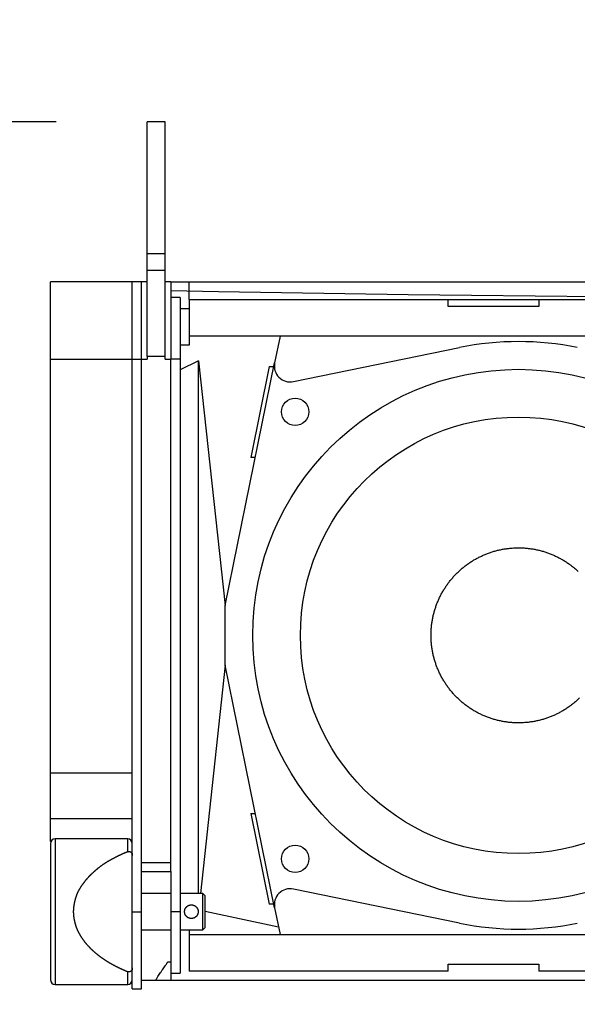
# Model space of a CAD drawing. Extents: x 10828 to 12649, y 95 to 2774.
# Drawn here: x 11097 to 11220, y 1211 to 1428 of the extents above; entities that cross this region are included whole.
import ezdxf

# ---------------------------------------------------------------- set-up
doc = ezdxf.new("R2010")
doc.units = 0
doc.header["$LTSCALE"] = 10
doc.header["$PDMODE"] = 1
doc.header["$PDSIZE"] = -2
doc.layers.get('0').update_dxf_attribs({"linetype": 'CONTINUOUS'})
doc.layers.get('DEFPOINTS').update_dxf_attribs({"linetype": 'CONTINUOUS'})
doc.layers.add('TIRAY', color=7, linetype='CONTINUOUS')
doc.styles.add('_______', font='txt', dxfattribs={"bigfont": 'ＭＳ ゴシック'})
doc.dimstyles.new('HIBINO', dxfattribs={"dimtxt": 32.494141, "dimasz": 25.006226, "dimexe": 20, "dimexo": 20, "dimgap": 5, "dimtad": 1, "dimblk": 'VW_EMPTYARROW', "dimblk1": 'VW_EMPTYARROW', "dimblk2": 'VW_EMPTYARROW', "dimcen": 0, "dimazin": 3, "dimtfac": 1, "dimtix": 1, "dimtmove": 0, "dimatfit": 3})

# ---------------------------------------------------------------- blocks, each defined once
blk = doc.blocks.new('VW_EMPTYARROW')
at = {"color": 0, "linetype": 'BYBLOCK'}
blk.add_line((0, 0), (-1, 0), dxfattribs=at)
at = {"color": 0, "linetype": 'CONTINUOUS', "flags": 128}
blk.add_lwpolyline([(-1, 0.2679), (0, 0), (-1, -0.2679)], dxfattribs=at)
blk = doc.blocks.new('*D7')
at = {"layer": 'DEFPOINTS', "color": 0}
for p in [(10994, 1370.29), (11106.95, 1370.29), (11105, 1215.75)]:
    blk.add_point(p, dxfattribs=at)
at = {"layer": 'TIRAY', "color": 0, "linetype": 'CONTINUOUS'}
for p, q in [((10994, 1395.3), (10994, 1420.3)), ((11086.95, 1370.29), (10974, 1370.29)), ((10994, 1215.75), (10994, 1370.29)), ((11085, 1215.75), (10974, 1215.75)), ((10994, 1190.74), (10994, 1165.73))]:
    blk.add_line(p, q, dxfattribs=at)
at = {"layer": 'TIRAY', "color": 0, "xscale": 25.0062255859375, "yscale": 25.0062255859375, "zscale": 25.0062255859375}
for p, rotation in [((10994, 1370.29), 270), ((10994, 1215.75), 90)]:
    blk.add_blockref('VW_EMPTYARROW', p, dxfattribs=dict(at, rotation=rotation))
at = {"layer": 'TIRAY', "color": 0, "style": '_______'}
blk.add_text('154.5436', height=32.494, rotation=90, dxfattribs=at).set_placement((10989, 1207.64))
blk = doc.blocks.new('*D8')
at = {"layer": 'DEFPOINTS', "color": 0}
for p in [(10969.33, 1405.44), (11125.25, 1405.44), (11104, 1370.29)]:
    blk.add_point(p, dxfattribs=at)
at = {"layer": 'TIRAY', "color": 0, "linetype": 'CONTINUOUS'}
for p, q in [((10969.33, 1405.44), (10969.33, 1566.74)), ((10969.33, 1430.45), (10969.33, 1455.45)), ((11105.25, 1405.44), (10949.33, 1405.44)), ((10969.33, 1370.29), (10969.33, 1405.44)), ((11084, 1370.29), (10949.33, 1370.29)), ((10969.33, 1345.28), (10969.33, 1320.28))]:
    blk.add_line(p, q, dxfattribs=at)
at = {"layer": 'TIRAY', "color": 0, "xscale": 25.0062255859375, "yscale": 25.0062255859375, "zscale": 25.0062255859375}
for p, rotation in [((10969.33, 1405.44), 270), ((10969.33, 1370.29), 90)]:
    blk.add_blockref('VW_EMPTYARROW', p, dxfattribs=dict(at, rotation=rotation))
at = {"layer": 'TIRAY', "color": 0, "style": '_______'}
blk.add_text('35.15', height=32.494, rotation=90, dxfattribs=at).set_placement((10964.33, 1458.63))
blk = doc.blocks.new('*D9')
at = {"layer": 'DEFPOINTS', "color": 0}
for p in [(11508, 1217.25), (11104, 1216.75), (11104, 1111)]:
    blk.add_point(p, dxfattribs=at)
at = {"layer": 'TIRAY', "color": 0, "linetype": 'CONTINUOUS'}
for p, q in [((11104, 1196.75), (11104, 1091)), ((11508, 1197.25), (11508, 1091)), ((11482.99, 1111), (11129.01, 1111))]:
    blk.add_line(p, q, dxfattribs=at)
at = {"layer": 'TIRAY', "color": 0, "xscale": 25.0062255859375, "yscale": 25.0062255859375, "zscale": 25.0062255859375, "rotation": 180}
blk.add_blockref('VW_EMPTYARROW', (11104, 1111), dxfattribs=at)
at = {"layer": 'TIRAY', "color": 0, "xscale": 25.0062255859375, "yscale": 25.0062255859375, "zscale": 25.0062255859375}
blk.add_blockref('VW_EMPTYARROW', (11508, 1111), dxfattribs=at)
at = {"layer": 'TIRAY', "color": 0, "style": '_______'}
blk.add_text('404', height=32.494, dxfattribs=at).set_placement((11274.4, 1116))

msp = doc.modelspace()

# ---------------------------------------------------------------- linework, layer by layer
at = {"layer": 'TIRAY', "color": 7, "linetype": 'CONTINUOUS'}
for p, q in [((11129.25, 1405.439), (11125.25, 1405.439)), ((11125.25, 1376.466), (11125.25, 1405.439)), ((11129.25, 1376.466), (11129.25, 1405.439)), ((11125.25, 1376.466), (11129.25, 1376.466)), ((11125.25, 1372.736), (11125.25, 1376.466)), ((11129.25, 1372.736), (11129.25, 1376.466)), ((11125.25, 1354.586), (11125.25, 1372.736)), ((11129.25, 1372.736), (11125.25, 1372.736)), ((11129.25, 1354.586), (11129.25, 1372.736)), ((11122, 1370.289), (11104, 1370.289)), ((11104, 1353.289), (11104, 1370.289)), ((11124, 1370.289), (11122, 1370.289)), ((11122, 1353.289), (11122, 1370.289)), ((11122, 1353.289), (11122, 1370.289)), ((11125.25, 1370.289), (11124, 1370.289)), ((11124, 1353.289), (11124, 1370.289)), ((11130.5, 1370.289), (11129.25, 1370.289)), ((11130.5, 1370.289), (11130.5, 1353.289)), ((11130.5, 1370.289), (11320.067, 1370.289)), ((11130.5, 1370.289), (11130.5, 1353.289)), ((11134.5, 1366.373), (11134.5, 1370.289)), ((11122, 1368.405), (11122, 1368.405)), ((11132.5, 1366.789), (11130.5, 1366.789)), ((11132.5, 1366.789), (11132.5, 1353.289)), ((11134.5, 1366.373), (11191.5, 1366.373)), ((11134.5, 1366.373), (11477.5, 1366.373)), ((11134.5, 1366.373), (11191.5, 1366.373)), ((11134.5, 1366.373), (11134.5, 1358.321)), ((11191.5, 1364.863), (11191.5, 1366.373)), ((11211.5, 1366.373), (11211.5, 1364.863)), ((11211.5, 1366.373), (11259.829, 1366.373)), ((11132.5, 1364.379), (11134.5, 1364.379)), ((11211.5, 1364.863), (11191.5, 1364.863)), ((11134.5, 1358.321), (11134.5, 1356.327)), ((11259.829, 1358.321), (11134.5, 1358.321)), ((11154.529, 1358.321), (11153.327, 1352.447)), ((11134.5, 1356.327), (11132.5, 1356.327)), ((11157.458, 1348.316), (11194.047, 1355.805)), ((11125.25, 1353.804), (11125.25, 1354.586)), ((11129.25, 1353.804), (11125.25, 1353.804)), ((11125.25, 1353.804), (11125.25, 1353.289)), ((11129.25, 1353.804), (11129.25, 1354.586)), ((11129.25, 1353.289), (11129.25, 1353.804)), ((11104, 1353.289), (11122, 1353.289)), ((11104, 1262.27), (11104, 1353.289)), ((11122, 1262.27), (11122, 1353.289)), ((11122, 1353.289), (11124, 1353.289)), ((11122, 1231.745), (11122, 1353.289)), ((11124, 1242.574), (11124, 1353.289)), ((11124, 1353.289), (11125.25, 1353.289)), ((11124, 1231.745), (11124, 1353.289)), ((11129.25, 1353.289), (11130.5, 1353.289)), ((11130.5, 1242.574), (11130.5, 1353.289)), ((11132.5, 1353.289), (11130.5, 1353.289)), ((11130.5, 1242.574), (11130.5, 1353.289)), ((11132.5, 1353.289), (11132.5, 1231.745)), ((11136.586, 1352.855), (11132.5, 1350.9)), ((11136.586, 1352.855), (11142.4, 1299.06)), ((11136.586, 1235.745), (11136.586, 1352.855)), ((11142.4, 1299.06), (11153.327, 1352.447)), ((11152.146, 1351.661), (11148.052, 1331.661)), ((11152.146, 1351.661), (11153.166, 1351.661)), ((11149.073, 1331.661), (11148.052, 1331.661)), ((11142.4, 1285.974), (11142.4, 1299.06)), ((11142.4, 1285.974), (11136.971, 1235.745)), ((11153.327, 1232.587), (11142.4, 1285.974)), ((11104, 1262.27), (11122, 1262.27)), ((11104, 1252.27), (11104, 1262.27)), ((11122, 1252.27), (11122, 1262.27)), ((11104, 1252.27), (11122, 1252.27)), ((11104, 1247.213), (11104, 1252.27)), ((11122, 1247.213), (11122, 1252.27)), ((11148.052, 1253.373), (11152.146, 1233.373)), ((11148.052, 1253.373), (11149.073, 1253.373)), ((11121, 1247.745), (11105, 1247.745)), ((11105, 1247.745), (11105, 1215.745)), ((11121, 1244.921), (11121, 1247.745)), ((11104, 1246.745), (11104, 1216.745)), ((11104, 1246.245), (11104, 1231.745)), ((11124, 1242.574), (11130.5, 1242.574)), ((11130.5, 1240.574), (11130.5, 1242.574)), ((11130.5, 1240.574), (11130.5, 1242.574)), ((11124, 1240.574), (11130.5, 1240.574)), ((11130.5, 1240.574), (11130.5, 1231.745)), ((11130.5, 1240.574), (11130.5, 1231.745)), ((11194.047, 1229.229), (11157.458, 1236.718)), ((11104, 1236.27), (11104, 1236.27)), ((11130.5, 1235.745), (11124, 1235.745)), ((11137.5, 1235.745), (11132.5, 1235.745)), ((11138, 1235.245), (11137.5, 1235.745)), ((11137.5, 1227.745), (11137.5, 1235.745)), ((11138, 1228.245), (11138, 1235.245)), ((11153.166, 1233.373), (11152.146, 1233.373)), ((11153.327, 1232.587), (11154.529, 1226.713)), ((11104, 1231.745), (11104, 1217.245)), ((11104, 1229.941), (11104, 1229.941)), ((11122, 1231.745), (11124, 1231.745)), ((11122, 1214.745), (11122, 1231.745)), ((11124, 1214.745), (11124, 1231.745)), ((11130.5, 1231.745), (11130.5, 1218.245)), ((11132.5, 1231.745), (11130.5, 1231.745)), ((11130.5, 1231.745), (11130.5, 1218.245)), ((11132.5, 1231.745), (11132.5, 1218.245)), ((11138, 1231.877), (11154.179, 1228.422)), ((11124, 1227.745), (11130.5, 1227.745)), ((11132.5, 1227.745), (11137.5, 1227.745)), ((11134.5, 1227.745), (11134.5, 1226.713)), ((11137.5, 1227.745), (11138, 1228.245)), ((11134.5, 1226.713), (11134.5, 1218.661)), ((11134.5, 1226.713), (11259.829, 1226.713)), ((11154.529, 1226.713), (11260.492, 1226.713)), ((11104, 1219.941), (11104, 1219.941)), ((11122, 1216.745), (11122, 1219.386)), ((11130.5, 1220.655), (11129.782, 1220.655)), ((11191.5, 1220.171), (11211.5, 1220.171)), ((11191.5, 1218.661), (11191.5, 1220.171)), ((11211.5, 1220.171), (11211.5, 1218.661)), ((11121, 1215.745), (11121, 1218.57)), ((11130.5, 1218.245), (11130.5, 1216.629)), ((11130.5, 1218.245), (11132.5, 1218.245)), ((11191.5, 1218.661), (11134.5, 1218.661)), ((11259.829, 1218.661), (11211.5, 1218.661)), ((11105, 1215.745), (11121, 1215.745)), ((11122, 1216.629), (11122, 1216.629)), ((11122, 1214.745), (11124, 1214.745)), ((11127.07, 1216.629), (11124, 1216.629)), ((11488, 1216.629), (11124, 1216.629))]:
    msp.add_line(p, q, dxfattribs=at)
at = {"layer": 'TIRAY', "color": 7, "linetype": 'CONTINUOUS', "flags": 128}
for points in [[(11130.5, 1368.34), (11140.94, 1368.15), (11154.838, 1367.915), (11168.762, 1367.701), (11182.71, 1367.507), (11196.679, 1367.335), (11210.666, 1367.183), (11224.67, 1367.052), (11238.688, 1366.941)], [(11121, 1244.921), (11120.946, 1244.9), (11120.891, 1244.878), (11120.837, 1244.856), (11120.782, 1244.834), (11120.727, 1244.812), (11120.673, 1244.79), (11120.618, 1244.767), (11120.563, 1244.744), (11120.508, 1244.722), (11120.453, 1244.699), (11120.398, 1244.676), (11120.343, 1244.652), (11120.288, 1244.629), (11120.233, 1244.605), (11120.178, 1244.582), (11120.123, 1244.558), (11120.067, 1244.534), (11120.012, 1244.509), (11119.957, 1244.485), (11119.901, 1244.461), (11119.845, 1244.436), (11119.79, 1244.411), (11119.734, 1244.386), (11119.679, 1244.361), (11119.623, 1244.336), (11119.567, 1244.31), (11119.511, 1244.284), (11119.455, 1244.259), (11119.399, 1244.233), (11119.343, 1244.207), (11119.287, 1244.18), (11119.231, 1244.154), (11119.175, 1244.127), (11119.118, 1244.101), (11119.062, 1244.074), (11119.006, 1244.047), (11118.949, 1244.02), (11118.893, 1243.992), (11118.836, 1243.965), (11118.78, 1243.937), (11118.723, 1243.909), (11118.666, 1243.881), (11118.61, 1243.853), (11118.553, 1243.825), (11118.496, 1243.797), (11118.439, 1243.768), (11118.382, 1243.739), (11118.325, 1243.71), (11118.268, 1243.681), (11118.211, 1243.652), (11118.153, 1243.623), (11118.096, 1243.593), (11118.039, 1243.563), (11117.981, 1243.533), (11117.924, 1243.503), (11117.867, 1243.473), (11117.809, 1243.443), (11117.751, 1243.412), (11117.694, 1243.382), (11117.636, 1243.351), (11117.578, 1243.32), (11117.52, 1243.289), (11117.463, 1243.258), (11117.405, 1243.226), (11117.347, 1243.195), (11117.289, 1243.163), (11117.232, 1243.132), (11117.175, 1243.1), (11117.118, 1243.068), (11117.062, 1243.036), (11117.005, 1243.005), (11116.949, 1242.973), (11116.894, 1242.941), (11116.838, 1242.909), (11116.783, 1242.877), (11116.728, 1242.845), (11116.674, 1242.812), (11116.619, 1242.78), (11116.565, 1242.748), (11116.511, 1242.716), (11116.458, 1242.684), (11116.405, 1242.651), (11116.351, 1242.619), (11116.299, 1242.586), (11116.246, 1242.554), (11116.194, 1242.521), (11116.142, 1242.489), (11116.09, 1242.456), (11116.039, 1242.423), (11115.988, 1242.39), (11115.937, 1242.358), (11115.886, 1242.325), (11115.836, 1242.292), (11115.786, 1242.259), (11115.736, 1242.226), (11115.686, 1242.193), (11115.637, 1242.16), (11115.588, 1242.126), (11115.539, 1242.093), (11115.491, 1242.06), (11115.443, 1242.027), (11115.395, 1241.993), (11115.347, 1241.96), (11115.3, 1241.926), (11115.252, 1241.893), (11115.205, 1241.859), (11115.159, 1241.826), (11115.112, 1241.792), (11115.066, 1241.758), (11115.021, 1241.725), (11114.975, 1241.691), (11114.93, 1241.657), (11114.885, 1241.623), (11114.84, 1241.589), (11114.795, 1241.555), (11114.751, 1241.521), (11114.707, 1241.487), (11114.664, 1241.453), (11114.62, 1241.419), (11114.577, 1241.384), (11114.534, 1241.35), (11114.491, 1241.316), (11114.449, 1241.281), (11114.407, 1241.247), (11114.365, 1241.212), (11114.324, 1241.178), (11114.282, 1241.143), (11114.241, 1241.108), (11114.201, 1241.074), (11114.16, 1241.039), (11114.12, 1241.005), (11114.08, 1240.971), (11114.041, 1240.937), (11114.001, 1240.903), (11113.962, 1240.87), (11113.924, 1240.836), (11113.885, 1240.803), (11113.847, 1240.77), (11113.809, 1240.737), (11113.772, 1240.704), (11113.734, 1240.671), (11113.697, 1240.639), (11113.661, 1240.607), (11113.624, 1240.574), (11113.588, 1240.542), (11113.553, 1240.511), (11113.517, 1240.479), (11113.482, 1240.448), (11113.447, 1240.416), (11113.412, 1240.385), (11113.378, 1240.354), (11113.344, 1240.323), (11113.31, 1240.292), (11113.277, 1240.262), (11113.244, 1240.232), (11113.211, 1240.201), (11113.178, 1240.171), (11113.146, 1240.142), (11113.114, 1240.112), (11113.082, 1240.082), (11113.051, 1240.053), (11113.02, 1240.024), (11112.989, 1239.995), (11112.959, 1239.966), (11112.928, 1239.937), (11112.898, 1239.909), (11112.869, 1239.88), (11112.839, 1239.852), (11112.81, 1239.824), (11112.782, 1239.796), (11112.753, 1239.768), (11112.725, 1239.741), (11112.697, 1239.713), (11112.67, 1239.686), (11112.642, 1239.659), (11112.615, 1239.632), (11112.588, 1239.605), (11112.562, 1239.579), (11112.536, 1239.552), (11112.51, 1239.526), (11112.485, 1239.5), (11112.459, 1239.474), (11112.434, 1239.448), (11112.41, 1239.422), (11112.385, 1239.397), (11112.361, 1239.372), (11112.337, 1239.347), (11112.314, 1239.322), (11112.291, 1239.297), (11112.268, 1239.272), (11112.245, 1239.248), (11112.223, 1239.223), (11112.201, 1239.199), (11112.178, 1239.175), (11112.156, 1239.15), (11112.134, 1239.125), (11112.111, 1239.1), (11112.089, 1239.074), (11112.066, 1239.049), (11112.043, 1239.023), (11112.021, 1238.997), (11111.998, 1238.971), (11111.975, 1238.945), (11111.952, 1238.918), (11111.93, 1238.891), (11111.907, 1238.864), (11111.884, 1238.837), (11111.861, 1238.81), (11111.838, 1238.782), (11111.814, 1238.754), (11111.791, 1238.726), (11111.768, 1238.698), (11111.745, 1238.67), (11111.721, 1238.641), (11111.698, 1238.612), (11111.674, 1238.583), (11111.651, 1238.554), (11111.627, 1238.525), (11111.603, 1238.495), (11111.58, 1238.465), (11111.556, 1238.435), (11111.532, 1238.405), (11111.508, 1238.375), (11111.484, 1238.344), (11111.46, 1238.313), (11111.436, 1238.282), (11111.412, 1238.251), (11111.388, 1238.22), (11111.364, 1238.188), (11111.339, 1238.156), (11111.315, 1238.124), (11111.291, 1238.092), (11111.266, 1238.059), (11111.242, 1238.027), (11111.217, 1237.994), (11111.193, 1237.961), (11111.168, 1237.927), (11111.143, 1237.894), (11111.118, 1237.86), (11111.094, 1237.826), (11111.069, 1237.792), (11111.044, 1237.758), (11111.019, 1237.724), (11110.994, 1237.689), (11110.969, 1237.654), (11110.944, 1237.619), (11110.918, 1237.584), (11110.893, 1237.548), (11110.868, 1237.512), (11110.842, 1237.477), (11110.817, 1237.44), (11110.791, 1237.404), (11110.766, 1237.368), (11110.74, 1237.331), (11110.715, 1237.294), (11110.689, 1237.257), (11110.663, 1237.22), (11110.638, 1237.182), (11110.612, 1237.144), (11110.587, 1237.107), (11110.563, 1237.069), (11110.538, 1237.031), (11110.513, 1236.992), (11110.489, 1236.954), (11110.465, 1236.915), (11110.441, 1236.877), (11110.417, 1236.838), (11110.394, 1236.799), (11110.371, 1236.76), (11110.347, 1236.72), (11110.324, 1236.681), (11110.302, 1236.641), (11110.279, 1236.601), (11110.257, 1236.561), (11110.235, 1236.521), (11110.213, 1236.481), (11110.191, 1236.44), (11110.169, 1236.4), (11110.148, 1236.359), (11110.127, 1236.318), (11110.106, 1236.277), (11110.085, 1236.235), (11110.064, 1236.194), (11110.044, 1236.152), (11110.024, 1236.111), (11110.004, 1236.069), (11109.984, 1236.027), (11109.964, 1235.984), (11109.945, 1235.942), (11109.926, 1235.9), (11109.907, 1235.857), (11109.888, 1235.814), (11109.869, 1235.771), (11109.851, 1235.728), (11109.832, 1235.684), (11109.814, 1235.641), (11109.797, 1235.597), (11109.779, 1235.554), (11109.761, 1235.51), (11109.744, 1235.465), (11109.727, 1235.421), (11109.71, 1235.377), (11109.693, 1235.332), (11109.677, 1235.287), (11109.661, 1235.242), (11109.644, 1235.197), (11109.628, 1235.152), (11109.613, 1235.107), (11109.597, 1235.061), (11109.582, 1235.015), (11109.567, 1234.97), (11109.552, 1234.924), (11109.537, 1234.877), (11109.522, 1234.831), (11109.508, 1234.784), (11109.494, 1234.738), (11109.48, 1234.691), (11109.466, 1234.644), (11109.452, 1234.597), (11109.439, 1234.55), (11109.426, 1234.502), (11109.413, 1234.455), (11109.4, 1234.408), (11109.387, 1234.361), (11109.375, 1234.314), (11109.363, 1234.267), (11109.351, 1234.221), (11109.339, 1234.174), (11109.328, 1234.128), (11109.316, 1234.081), (11109.305, 1234.035), (11109.294, 1233.989), (11109.283, 1233.943), (11109.273, 1233.897), (11109.263, 1233.851), (11109.252, 1233.806), (11109.243, 1233.76), (11109.233, 1233.715), (11109.223, 1233.669), (11109.214, 1233.624), (11109.205, 1233.579), (11109.196, 1233.534), (11109.187, 1233.489), (11109.179, 1233.445), (11109.171, 1233.4), (11109.163, 1233.355), (11109.155, 1233.311), (11109.147, 1233.267), (11109.14, 1233.222), (11109.133, 1233.178), (11109.126, 1233.134), (11109.119, 1233.09), (11109.112, 1233.047), (11109.106, 1233.003), (11109.1, 1232.96), (11109.094, 1232.916), (11109.088, 1232.873), (11109.082, 1232.83), (11109.077, 1232.786), (11109.072, 1232.743), (11109.067, 1232.701), (11109.062, 1232.658), (11109.057, 1232.615), (11109.053, 1232.573), (11109.049, 1232.53), (11109.045, 1232.488), (11109.041, 1232.446), (11109.038, 1232.404), (11109.034, 1232.362), (11109.031, 1232.32), (11109.028, 1232.278), (11109.026, 1232.236), (11109.023, 1232.195), (11109.021, 1232.153), (11109.019, 1232.112), (11109.017, 1232.071), (11109.015, 1232.03), (11109.014, 1231.989), (11109.013, 1231.948), (11109.012, 1231.907), (11109.011, 1231.867), (11109.01, 1231.826), (11109.01, 1231.786), (11109.01, 1231.745), (11109.01, 1231.745), (11109.01, 1231.705), (11109.01, 1231.665), (11109.011, 1231.624), (11109.012, 1231.583), (11109.013, 1231.543), (11109.014, 1231.502), (11109.016, 1231.461), (11109.017, 1231.42), (11109.019, 1231.378), (11109.021, 1231.337), (11109.023, 1231.296), (11109.026, 1231.254), (11109.029, 1231.212), (11109.032, 1231.171), (11109.035, 1231.129), (11109.038, 1231.087), (11109.042, 1231.045), (11109.045, 1231.002), (11109.049, 1230.96), (11109.053, 1230.918), (11109.058, 1230.875), (11109.062, 1230.832), (11109.067, 1230.79), (11109.072, 1230.747), (11109.077, 1230.704), (11109.083, 1230.661), (11109.089, 1230.617), (11109.094, 1230.574), (11109.1, 1230.531), (11109.107, 1230.487), (11109.113, 1230.443), (11109.12, 1230.399), (11109.127, 1230.356), (11109.134, 1230.311), (11109.141, 1230.267), (11109.149, 1230.223), (11109.156, 1230.179), (11109.164, 1230.134), (11109.172, 1230.09), (11109.181, 1230.045), (11109.189, 1230), (11109.198, 1229.955), (11109.207, 1229.91), (11109.216, 1229.865), (11109.226, 1229.82), (11109.235, 1229.774), (11109.245, 1229.729), (11109.255, 1229.683), (11109.265, 1229.637), (11109.276, 1229.592), (11109.286, 1229.546), (11109.297, 1229.5), (11109.308, 1229.453), (11109.319, 1229.407), (11109.331, 1229.361), (11109.343, 1229.314), (11109.355, 1229.268), (11109.367, 1229.221), (11109.379, 1229.174), (11109.391, 1229.127), (11109.404, 1229.08), (11109.417, 1229.033), (11109.43, 1228.986), (11109.444, 1228.938), (11109.457, 1228.891), (11109.471, 1228.843), (11109.486, 1228.795), (11109.5, 1228.748), (11109.515, 1228.7), (11109.531, 1228.652), (11109.546, 1228.604), (11109.562, 1228.557), (11109.579, 1228.509), (11109.595, 1228.461), (11109.612, 1228.413), (11109.63, 1228.364), (11109.648, 1228.316), (11109.666, 1228.268), (11109.684, 1228.22), (11109.703, 1228.171), (11109.722, 1228.123), (11109.742, 1228.074), (11109.761, 1228.026), (11109.782, 1227.977), (11109.802, 1227.929), (11109.823, 1227.88), (11109.844, 1227.831), (11109.866, 1227.783), (11109.888, 1227.734), (11109.91, 1227.685), (11109.932, 1227.636), (11109.955, 1227.587), (11109.979, 1227.538), (11110.002, 1227.489), (11110.026, 1227.439), (11110.05, 1227.39), (11110.075, 1227.341), (11110.1, 1227.291), (11110.125, 1227.242), (11110.151, 1227.193), (11110.177, 1227.143), (11110.204, 1227.093), (11110.23, 1227.044), (11110.257, 1226.994), (11110.285, 1226.944), (11110.312, 1226.894), (11110.341, 1226.845), (11110.369, 1226.795), (11110.398, 1226.745), (11110.427, 1226.695), (11110.456, 1226.645), (11110.486, 1226.594), (11110.516, 1226.544), (11110.547, 1226.494), (11110.578, 1226.444), (11110.609, 1226.393), (11110.64, 1226.343), (11110.672, 1226.292), (11110.705, 1226.242), (11110.737, 1226.191), (11110.77, 1226.14), (11110.803, 1226.09), (11110.837, 1226.039), (11110.871, 1225.988), (11110.905, 1225.937), (11110.94, 1225.886), (11110.975, 1225.835), (11111.01, 1225.784), (11111.046, 1225.733), (11111.082, 1225.682), (11111.118, 1225.631), (11111.154, 1225.581), (11111.191, 1225.53), (11111.228, 1225.479), (11111.265, 1225.429), (11111.303, 1225.379), (11111.341, 1225.328), (11111.379, 1225.278), (11111.417, 1225.228), (11111.456, 1225.178), (11111.495, 1225.128), (11111.534, 1225.078), (11111.574, 1225.029), (11111.614, 1224.979), (11111.654, 1224.93), (11111.694, 1224.88), (11111.735, 1224.831), (11111.776, 1224.782), (11111.817, 1224.733), (11111.858, 1224.684), (11111.9, 1224.635), (11111.942, 1224.586), (11111.984, 1224.537), (11112.027, 1224.489), (11112.07, 1224.44), (11112.113, 1224.392), (11112.157, 1224.343), (11112.2, 1224.295), (11112.244, 1224.247), (11112.288, 1224.199), (11112.333, 1224.151), (11112.378, 1224.103), (11112.423, 1224.055), (11112.468, 1224.008), (11112.514, 1223.96), (11112.56, 1223.913), (11112.606, 1223.865), (11112.653, 1223.818), (11112.699, 1223.771), (11112.746, 1223.724), (11112.794, 1223.677), (11112.841, 1223.63), (11112.889, 1223.583), (11112.937, 1223.537), (11112.986, 1223.49), (11113.035, 1223.444), (11113.084, 1223.397), (11113.133, 1223.351), (11113.182, 1223.305), (11113.232, 1223.259), (11113.282, 1223.213), (11113.333, 1223.167), (11113.383, 1223.121), (11113.434, 1223.075), (11113.486, 1223.029), (11113.537, 1222.984), (11113.589, 1222.939), (11113.641, 1222.893), (11113.693, 1222.848), (11113.746, 1222.803), (11113.799, 1222.758), (11113.852, 1222.713), (11113.905, 1222.668), (11113.959, 1222.624), (11114.012, 1222.579), (11114.066, 1222.535), (11114.119, 1222.491), (11114.173, 1222.447), (11114.227, 1222.404), (11114.281, 1222.36), (11114.335, 1222.317), (11114.389, 1222.274), (11114.443, 1222.232), (11114.497, 1222.189), (11114.551, 1222.147), (11114.605, 1222.105), (11114.66, 1222.063), (11114.714, 1222.021), (11114.768, 1221.98), (11114.823, 1221.939), (11114.878, 1221.898), (11114.932, 1221.857), (11114.987, 1221.816), (11115.042, 1221.776), (11115.097, 1221.735), (11115.152, 1221.695), (11115.207, 1221.656), (11115.262, 1221.616), (11115.317, 1221.577), (11115.372, 1221.538), (11115.428, 1221.499), (11115.483, 1221.46), (11115.539, 1221.421), (11115.594, 1221.383), (11115.65, 1221.345), (11115.705, 1221.307), (11115.761, 1221.269), (11115.817, 1221.232), (11115.873, 1221.194), (11115.929, 1221.157), (11115.985, 1221.121), (11116.041, 1221.084), (11116.097, 1221.047), (11116.153, 1221.011), (11116.21, 1220.975), (11116.266, 1220.939), (11116.323, 1220.904), (11116.379, 1220.868), (11116.436, 1220.833), (11116.492, 1220.798), (11116.549, 1220.763), (11116.606, 1220.729), (11116.663, 1220.694), (11116.72, 1220.66), (11116.777, 1220.626), (11116.834, 1220.592), (11116.891, 1220.559), (11116.948, 1220.526), (11117.006, 1220.492), (11117.063, 1220.459), (11117.12, 1220.427), (11117.178, 1220.394), (11117.236, 1220.362), (11117.293, 1220.33), (11117.351, 1220.298), (11117.409, 1220.266), (11117.467, 1220.235), (11117.524, 1220.204), (11117.582, 1220.172), (11117.64, 1220.141), (11117.697, 1220.11), (11117.755, 1220.08), (11117.812, 1220.049), (11117.87, 1220.019), (11117.927, 1219.989), (11117.984, 1219.959), (11118.042, 1219.929), (11118.099, 1219.899), (11118.156, 1219.869), (11118.213, 1219.84), (11118.27, 1219.811), (11118.327, 1219.781), (11118.384, 1219.753), (11118.441, 1219.724), (11118.498, 1219.695), (11118.555, 1219.667), (11118.611, 1219.638), (11118.668, 1219.61), (11118.725, 1219.582), (11118.781, 1219.554), (11118.838, 1219.527), (11118.894, 1219.499), (11118.951, 1219.472), (11119.007, 1219.444), (11119.063, 1219.417), (11119.12, 1219.39), (11119.176, 1219.364), (11119.232, 1219.337), (11119.288, 1219.311), (11119.344, 1219.284), (11119.4, 1219.258), (11119.456, 1219.232), (11119.512, 1219.206), (11119.568, 1219.181), (11119.623, 1219.155), (11119.679, 1219.13), (11119.735, 1219.105), (11119.79, 1219.08), (11119.846, 1219.055), (11119.901, 1219.03), (11119.957, 1219.006), (11120.012, 1218.981), (11120.068, 1218.957), (11120.123, 1218.933), (11120.178, 1218.909), (11120.233, 1218.885), (11120.288, 1218.862), (11120.343, 1218.838), (11120.398, 1218.815), (11120.453, 1218.792), (11120.508, 1218.769), (11120.563, 1218.746), (11120.618, 1218.724), (11120.673, 1218.701), (11120.727, 1218.679), (11120.782, 1218.657), (11120.837, 1218.635), (11120.891, 1218.613), (11120.946, 1218.591), (11121, 1218.57), (11121, 1218.57)]]:
    msp.add_lwpolyline(points, dxfattribs=at)
for points in [[(11207, 1273.267, -0.0027558), (11206.788, 1273.268), (11206.629, 1273.27, -0.0110102), (11206.099, 1273.288), (11205.939, 1273.296, -0.0109766), (11205.098, 1273.361), (11205.097, 1273.361, -0.0109442), (11204.262, 1273.463), (11204.261, 1273.463, -0.0109147), (11203.433, 1273.6), (11203.433, 1273.6, -0.0108889), (11202.613, 1273.774), (11202.613, 1273.774, -0.0108677), (11201.803, 1273.982), (11201.803, 1273.982, -0.0108517), (11201.003, 1274.225, -0.0108413), (11200.216, 1274.502, -0.0108368), (11199.441, 1274.813, -0.0108383), (11198.68, 1275.158, -0.0108458), (11197.935, 1275.535, -0.010859), (11197.207, 1275.944), (11197.206, 1275.945, -0.0108777), (11196.495, 1276.386), (11196.495, 1276.386, -0.0109013), (11195.803, 1276.859), (11195.802, 1276.859, -0.010929), (11195.129, 1277.363), (11195.128, 1277.364, -0.01096), (11194.477, 1277.897), (11194.476, 1277.898, -0.0109938), (11193.847, 1278.462), (11193.845, 1278.463, -0.0110205), (11193.239, 1279.056), (11193.238, 1279.057, -0.0110102), (11192.66, 1279.675), (11192.659, 1279.676, -0.0109765), (11192.11, 1280.317), (11192.109, 1280.318, -0.0109442), (11191.591, 1280.98), (11191.59, 1280.98, -0.0109147), (11191.102, 1281.663), (11191.101, 1281.664, -0.0108889), (11190.644, 1282.365), (11190.644, 1282.366, -0.0108677), (11190.219, 1283.086), (11190.219, 1283.086, -0.0108517), (11189.825, 1283.823, -0.0108413), (11189.464, 1284.576, -0.0108368), (11189.137, 1285.344, -0.0108383), (11188.842, 1286.125, -0.0108458), (11188.582, 1286.919, -0.010859), (11188.356, 1287.723), (11188.356, 1287.724, -0.0108777), (11188.166, 1288.539), (11188.165, 1288.539, -0.0109013), (11188.01, 1289.363), (11188.01, 1289.364, -0.010929), (11187.891, 1290.195), (11187.89, 1290.196, -0.01096), (11187.807, 1291.034), (11187.807, 1291.036, -0.0109938), (11187.761, 1291.879), (11187.761, 1291.881, -0.0110205), (11187.751, 1292.729), (11187.751, 1292.73, -0.0110102), (11187.779, 1293.576), (11187.779, 1293.578, -0.0109765), (11187.844, 1294.419), (11187.844, 1294.42, -0.0109442), (11187.946, 1295.255), (11187.946, 1295.256, -0.0109147), (11188.083, 1296.084), (11188.083, 1296.085, -0.0108889), (11188.256, 1296.904), (11188.257, 1296.904, -0.0108677), (11188.465, 1297.714), (11188.465, 1297.715, -0.0108517), (11188.708, 1298.514, -0.0108413), (11188.985, 1299.301, -0.0108368), (11189.296, 1300.076, -0.0108383), (11189.641, 1300.837, -0.0108458), (11190.018, 1301.582, -0.010859), (11190.427, 1302.31), (11190.428, 1302.311, -0.0108777), (11190.869, 1303.022), (11190.869, 1303.022, -0.0109013), (11191.342, 1303.715), (11191.342, 1303.715, -0.010929), (11191.846, 1304.388), (11191.846, 1304.389, -0.01096), (11192.38, 1305.04), (11192.381, 1305.041, -0.0109938), (11192.945, 1305.671), (11192.946, 1305.672, -0.0110205), (11193.539, 1306.278), (11193.54, 1306.279, -0.0110102), (11194.158, 1306.857), (11194.159, 1306.858, -0.0109765), (11194.8, 1307.407), (11194.801, 1307.408, -0.0109442), (11195.463, 1307.927), (11195.463, 1307.927, -0.0109147), (11196.146, 1308.415), (11196.147, 1308.416, -0.0108889), (11196.848, 1308.873), (11196.849, 1308.873, -0.0108678), (11197.569, 1309.298), (11197.569, 1309.299, -0.0108516), (11198.306, 1309.692, -0.0108416), (11199.059, 1310.053, -0.0108366), (11199.827, 1310.381, -0.0108384), (11200.608, 1310.675, -0.0108458), (11201.402, 1310.935, -0.0108591), (11202.206, 1311.161), (11202.207, 1311.161, -0.0108777), (11203.022, 1311.352), (11203.022, 1311.352, -0.0109013), (11203.846, 1311.507), (11203.847, 1311.507, -0.010929), (11204.678, 1311.627), (11204.679, 1311.627, -0.0109626), (11205.517, 1311.71), (11205.625, 1311.718, -0.0164998), (11206.681, 1311.765), (11206.788, 1311.766), (11206.788, 1311.766, -0.0027565), (11207, 1311.767)], [(11207, 1311.767, -0.0027558), (11207.213, 1311.766), (11207.371, 1311.764, -0.0110102), (11207.901, 1311.747), (11208.061, 1311.738, -0.0109766), (11208.902, 1311.673), (11208.903, 1311.673, -0.0109442), (11209.738, 1311.571), (11209.739, 1311.571, -0.0109147), (11210.567, 1311.434), (11210.567, 1311.434, -0.0108889), (11211.387, 1311.261), (11211.387, 1311.261, -0.0108677), (11212.197, 1311.052), (11212.198, 1311.052, -0.0108517), (11212.997, 1310.809, -0.0108413), (11213.784, 1310.532, -0.0108368), (11214.559, 1310.221, -0.0108383), (11215.32, 1309.876, -0.0108458), (11216.065, 1309.499, -0.010859), (11216.793, 1309.09), (11216.794, 1309.089, -0.0108777), (11217.505, 1308.648), (11217.505, 1308.648, -0.0109013), (11218.198, 1308.175), (11218.198, 1308.175, -0.010929), (11218.871, 1307.671), (11218.872, 1307.671, -0.01096), (11219.523, 1307.137), (11219.524, 1307.136, -0.0109938), (11220.154, 1306.572)], [(11220.46, 1278.755, -0.0110102), (11219.842, 1278.177), (11219.841, 1278.176, -0.0109765), (11219.2, 1277.627), (11219.2, 1277.626, -0.0109442), (11218.537, 1277.108), (11218.537, 1277.107, -0.0109147), (11217.854, 1276.619), (11217.854, 1276.618, -0.0108889), (11217.152, 1276.162), (11217.151, 1276.161, -0.0108678), (11216.431, 1275.736), (11216.431, 1275.736, -0.0108516), (11215.694, 1275.342, -0.0108416), (11214.941, 1274.981, -0.0108366), (11214.173, 1274.654, -0.0108384), (11213.392, 1274.359, -0.0108458), (11212.598, 1274.099, -0.0108591), (11211.794, 1273.873), (11211.793, 1273.873, -0.0108777), (11210.979, 1273.683), (11210.978, 1273.683, -0.0109013), (11210.154, 1273.527), (11210.153, 1273.527, -0.010929), (11209.322, 1273.408), (11209.321, 1273.407, -0.0109626), (11208.483, 1273.324), (11208.375, 1273.316, -0.0164998), (11207.319, 1273.269), (11207.213, 1273.268), (11207.213, 1273.268, -0.0027565), (11207, 1273.267)], [(11121, 1244.921), (11121.007, 1244.924, -0.0126289), (11121.042, 1244.937), (11121.047, 1244.939, -0.0070054), (11121.072, 1244.947), (11121.072, 1244.947, -0.0071762), (11121.097, 1244.954), (11121.097, 1244.954, -0.0073763), (11121.122, 1244.96), (11121.122, 1244.96, -0.0075812), (11121.147, 1244.966), (11121.147, 1244.966, -0.0077899), (11121.172, 1244.971), (11121.172, 1244.971, -0.008001), (11121.197, 1244.975), (11121.197, 1244.975, -0.0082131), (11121.223, 1244.979), (11121.223, 1244.979, -0.0084244), (11121.248, 1244.981, -0.0086331), (11121.273, 1244.983, -0.0088371), (11121.299, 1244.983, -0.0090356), (11121.324, 1244.983, -0.0091683), (11121.35, 1244.982), (11121.35, 1244.982, -0.0097379), (11121.375, 1244.98), (11121.375, 1244.98, -0.0099943), (11121.401, 1244.977), (11121.401, 1244.977, -0.0100178), (11121.426, 1244.973), (11121.426, 1244.973, -0.0100682), (11121.451, 1244.968), (11121.451, 1244.968, -0.0101293), (11121.476, 1244.961), (11121.476, 1244.961, -0.0101998), (11121.501, 1244.954), (11121.501, 1244.954, -0.0102785), (11121.525, 1244.946), (11121.525, 1244.946, -0.0103642), (11121.549, 1244.937), (11121.549, 1244.937, -0.0104552), (11121.573, 1244.927), (11121.573, 1244.927, -0.01055), (11121.597, 1244.915), (11121.597, 1244.915, -0.0106466), (11121.62, 1244.903), (11121.62, 1244.903, -0.010743), (11121.643, 1244.89), (11121.643, 1244.89, -0.010837), (11121.665, 1244.875), (11121.666, 1244.874, -0.0109281), (11121.685, 1244.861, -0.0082986), (11121.703, 1244.846), (11121.706, 1244.845, -0.0151787), (11121.727, 1244.826), (11121.73, 1244.823, -0.0106094), (11121.75, 1244.805, -0.0102776), (11121.769, 1244.785), (11121.769, 1244.785, -0.0099606), (11121.788, 1244.765), (11121.788, 1244.765, -0.0096692), (11121.805, 1244.743), (11121.805, 1244.743, -0.0094042), (11121.822, 1244.721), (11121.822, 1244.721, -0.0091661), (11121.839, 1244.698), (11121.839, 1244.698, -0.0089552), (11121.854, 1244.675), (11121.854, 1244.675, -0.0087713), (11121.869, 1244.65), (11121.869, 1244.65, -0.0086144), (11121.883, 1244.625), (11121.883, 1244.625, -0.0084838), (11121.896, 1244.6), (11121.896, 1244.6, -0.0083849), (11121.908, 1244.574), (11121.911, 1244.567, -0.0166025), (11121.928, 1244.528), (11121.931, 1244.517, -0.0112386), (11121.943, 1244.483), (11121.945, 1244.48, -0.0071935), (11121.953, 1244.452, -0.0070398), (11121.961, 1244.424), (11121.963, 1244.417, -0.0133291), (11121.973, 1244.374), (11121.973, 1244.374, -0.0063948), (11121.981, 1244.331), (11121.981, 1244.331, -0.0122103), (11121.988, 1244.287), (11121.989, 1244.28, -0.0115158), (11121.995, 1244.221), (11121.995, 1244.22, -0.0108983), (11121.999, 1244.163), (11121.999, 1244.162, -0.0097222), (11122, 1244.106), (11122, 1244.105)], [(11133.5, 1231.745), (11133.5, 1231.746), (11133.5, 1231.747), (11133.5, 1231.748), (11133.5, 1231.748), (11133.5, 1231.749), (11133.5, 1231.75), (11133.501, 1231.751), (11133.501, 1231.752), (11133.501, 1231.752), (11133.501, 1231.753), (11133.501, 1231.754), (11133.501, 1231.755), (11133.501, 1231.755), (11133.501, 1231.756), (11133.501, 1231.757), (11133.501, 1231.758), (11133.501, 1231.758), (11133.501, 1231.759), (11133.501, 1231.76), (11133.502, 1231.761), (11133.502, 1231.762), (11133.502, 1231.762), (11133.502, 1231.763), (11133.502, 1231.764), (11133.502, 1231.765), (11133.502, 1231.765), (11133.502, 1231.766), (11133.502, 1231.767), (11133.502, 1231.768), (11133.502, 1231.768), (11133.502, 1231.769), (11133.502, 1231.77), (11133.502, 1231.771), (11133.503, 1231.771), (11133.503, 1231.772), (11133.503, 1231.773), (11133.503, 1231.774), (11133.503, 1231.774), (11133.503, 1231.775), (11133.503, 1231.776), (11133.503, 1231.777), (11133.503, 1231.777), (11133.503, 1231.778), (11133.503, 1231.779), (11133.503, 1231.78), (11133.503, 1231.78), (11133.503, 1231.781), (11133.504, 1231.782), (11133.504, 1231.783), (11133.504, 1231.783), (11133.504, 1231.784), (11133.504, 1231.785), (11133.504, 1231.786), (11133.504, 1231.786), (11133.504, 1231.787), (11133.504, 1231.788), (11133.504, 1231.789), (11133.504, 1231.789), (11133.504, 1231.79), (11133.504, 1231.791), (11133.504, 1231.792), (11133.505, 1231.792), (11133.505, 1231.793), (11133.505, 1231.794), (11133.505, 1231.794), (11133.505, 1231.794, -0.0015109), (11133.509, 1231.841), (11133.509, 1231.842), (11133.509, 1231.842, -0.0025663), (11133.515, 1231.892), (11133.515, 1231.892, -0.0036349), (11133.521, 1231.941), (11133.521, 1231.941, -0.0047183), (11133.528, 1231.991), (11133.528, 1231.991, -0.0058171), (11133.535, 1232.04), (11133.535, 1232.04, -0.0069298), (11133.544, 1232.089), (11133.544, 1232.089, -0.0080512), (11133.555, 1232.137), (11133.555, 1232.137, -0.0091548), (11133.567, 1232.185), (11133.568, 1232.188), (11133.568, 1232.188, -0.0129783), (11133.584, 1232.241), (11133.584, 1232.241, -0.0103638), (11133.602, 1232.293), (11133.605, 1232.302), (11133.605, 1232.302, -0.0193841), (11133.634, 1232.37), (11133.634, 1232.37, -0.009227), (11133.666, 1232.436), (11133.667, 1232.436), (11133.667, 1232.436, -0.0174956), (11133.703, 1232.501), (11133.709, 1232.511), (11133.715, 1232.522, -0.0163482), (11133.756, 1232.584), (11133.756, 1232.584, -0.0077854), (11133.799, 1232.644), (11133.799, 1232.645), (11133.799, 1232.645, -0.0159517), (11133.846, 1232.704), (11133.855, 1232.714), (11133.863, 1232.723, -0.0163567), (11133.914, 1232.78), (11133.914, 1232.78, -0.0082772), (11133.968, 1232.834), (11133.968, 1232.834, -0.0167962), (11134.025, 1232.885), (11134.025, 1232.885, -0.0084928), (11134.084, 1232.933), (11134.085, 1232.934), (11134.085, 1232.934, -0.0183577), (11134.149, 1232.981), (11134.161, 1232.989), (11134.161, 1232.989, -0.0178709), (11134.251, 1233.045), (11134.251, 1233.045, -0.0176791), (11134.345, 1233.095), (11134.345, 1233.095), (11134.345, 1233.095, -0.0176227), (11134.442, 1233.138), (11134.442, 1233.138), (11134.443, 1233.138, -0.0176784), (11134.542, 1233.173), (11134.549, 1233.176, -0.0170774), (11134.635, 1233.2), (11134.641, 1233.202, -0.0128364), (11134.716, 1233.218), (11134.716, 1233.218, -0.0128083), (11134.792, 1233.231), (11134.792, 1233.231, -0.0128247), (11134.868, 1233.24), (11134.868, 1233.24, -0.0128879), (11134.945, 1233.244), (11134.956, 1233.245), (11134.956, 1233.245, -0.0202832), (11135.054, 1233.244), (11135.06, 1233.244), (11135.065, 1233.244, -0.0165138), (11135.165, 1233.236), (11135.165, 1233.236, -0.0164025), (11135.263, 1233.222), (11135.263, 1233.222, -0.0164004), (11135.36, 1233.201), (11135.36, 1233.201, -0.0165616), (11135.456, 1233.174), (11135.456, 1233.174, -0.016632), (11135.549, 1233.141), (11135.549, 1233.141, -0.0164644), (11135.639, 1233.102), (11135.639, 1233.102, -0.0163499), (11135.726, 1233.058), (11135.727, 1233.058, -0.0162853), (11135.811, 1233.007), (11135.821, 1233.001, -0.0162767), (11135.882, 1232.959), (11135.882, 1232.959, -0.0084469), (11135.941, 1232.914), (11135.941, 1232.913), (11135.941, 1232.913, -0.0170015), (11136, 1232.864), (11136.009, 1232.855), (11136.009, 1232.855, -0.0170041), (11136.082, 1232.784), (11136.082, 1232.784, -0.0170459), (11136.15, 1232.708), (11136.156, 1232.701, -0.0171241), (11136.208, 1232.635), (11136.208, 1232.635, -0.0108612), (11136.255, 1232.567), (11136.256, 1232.566), (11136.256, 1232.566, -0.0176834), (11136.3, 1232.493), (11136.305, 1232.484), (11136.305, 1232.484, -0.0175796), (11136.354, 1232.39), (11136.354, 1232.39), (11136.354, 1232.39, -0.0175903), (11136.397, 1232.292), (11136.397, 1232.292), (11136.397, 1232.29, -0.0177051), (11136.432, 1232.193), (11136.434, 1232.186, -0.0165145), (11136.457, 1232.102), (11136.458, 1232.096, -0.0129056), (11136.474, 1232.021), (11136.474, 1232.021, -0.012872), (11136.487, 1231.945), (11136.487, 1231.945, -0.0128828), (11136.495, 1231.868), (11136.495, 1231.868, -0.0129363), (11136.499, 1231.791), (11136.499, 1231.789), (11136.5, 1231.782, -0.014535), (11136.5, 1231.714), (11136.5, 1231.714, -0.0083365), (11136.497, 1231.646), (11136.496, 1231.642), (11136.496, 1231.642, -0.0165256), (11136.489, 1231.568), (11136.488, 1231.555), (11136.488, 1231.555, -0.0164513), (11136.472, 1231.457), (11136.472, 1231.457, -0.0164805), (11136.45, 1231.36), (11136.45, 1231.36, -0.0166852), (11136.421, 1231.265), (11136.421, 1231.265, -0.0166483), (11136.386, 1231.172), (11136.386, 1231.172, -0.0164812), (11136.345, 1231.082), (11136.345, 1231.082, -0.0163794), (11136.299, 1230.995), (11136.299, 1230.995, -0.0163322), (11136.247, 1230.912), (11136.247, 1230.912), (11136.247, 1230.912, -0.0164597), (11136.19, 1230.832), (11136.189, 1230.831), (11136.189, 1230.831, -0.0169771), (11136.125, 1230.753), (11136.125, 1230.753), (11136.125, 1230.753, -0.0169566), (11136.055, 1230.679), (11136.055, 1230.679, -0.0169745), (11135.98, 1230.61), (11135.978, 1230.608, -0.0170279), (11135.904, 1230.548), (11135.894, 1230.541, -0.0150709), (11135.835, 1230.499), (11135.835, 1230.499, -0.0088619), (11135.775, 1230.461), (11135.772, 1230.459), (11135.772, 1230.459, -0.0176096), (11135.702, 1230.42), (11135.691, 1230.414), (11135.691, 1230.414, -0.0175741), (11135.595, 1230.368), (11135.594, 1230.368), (11135.594, 1230.368, -0.0176358), (11135.495, 1230.33), (11135.495, 1230.329), (11135.49, 1230.328, -0.0178193), (11135.399, 1230.299), (11135.392, 1230.297, -0.013984), (11135.314, 1230.279), (11135.312, 1230.278, -0.012822), (11135.237, 1230.264), (11135.237, 1230.264, -0.0128176), (11135.161, 1230.254), (11135.161, 1230.254, -0.0128481), (11135.084, 1230.248), (11135.08, 1230.247, -0.01294), (11135.011, 1230.245), (11135.011, 1230.245, -0.0101109), (11134.943, 1230.246), (11134.937, 1230.247), (11134.937, 1230.247, -0.0165414), (11134.858, 1230.252), (11134.848, 1230.253), (11134.848, 1230.253, -0.0164106), (11134.749, 1230.267), (11134.749, 1230.267, -0.0163896), (11134.652, 1230.286), (11134.652, 1230.286, -0.0165111), (11134.556, 1230.313), (11134.556, 1230.313, -0.0166163), (11134.463, 1230.345), (11134.463, 1230.345, -0.0164748), (11134.372, 1230.383), (11134.372, 1230.383, -0.0163917), (11134.284, 1230.427), (11134.284, 1230.427, -0.0163694), (11134.2, 1230.477), (11134.192, 1230.481, -0.0164251), (11134.126, 1230.526), (11134.116, 1230.533, -0.010598), (11134.071, 1230.568), (11134.071, 1230.568, -0.0085651), (11134.027, 1230.604), (11134.02, 1230.61), (11134.02, 1230.61, -0.0169577), (11133.963, 1230.662), (11133.954, 1230.67), (11133.954, 1230.67, -0.0167527), (11133.884, 1230.744), (11133.884, 1230.744), (11133.875, 1230.754, -0.0165336), (11133.826, 1230.812), (11133.826, 1230.812, -0.0081826), (11133.78, 1230.873), (11133.779, 1230.874), (11133.779, 1230.874, -0.0166463), (11133.735, 1230.938), (11133.735, 1230.939), (11133.735, 1230.939, -0.0086319), (11133.694, 1231.006), (11133.694, 1231.007), (11133.694, 1231.007, -0.0180238), (11133.656, 1231.077), (11133.65, 1231.089, -0.009406), (11133.627, 1231.137), (11133.627, 1231.137, -0.0096636), (11133.606, 1231.186), (11133.606, 1231.186, -0.0099702), (11133.587, 1231.236), (11133.587, 1231.236, -0.0102963), (11133.57, 1231.287), (11133.57, 1231.287, -0.0106887), (11133.556, 1231.338), (11133.555, 1231.341), (11133.554, 1231.345, -0.0137828), (11133.542, 1231.396), (11133.54, 1231.404, -0.0068731), (11133.533, 1231.441), (11133.533, 1231.441, -0.0060545), (11133.527, 1231.479), (11133.527, 1231.479), (11133.527, 1231.479, -0.0052235), (11133.521, 1231.517), (11133.521, 1231.517), (11133.521, 1231.517, -0.0043962), (11133.517, 1231.555), (11133.517, 1231.555), (11133.517, 1231.555, -0.0035752), (11133.513, 1231.594), (11133.513, 1231.594), (11133.513, 1231.594, -0.0027602), (11133.509, 1231.632), (11133.509, 1231.632), (11133.509, 1231.632, -0.0020885), (11133.506, 1231.671), (11133.505, 1231.679), (11133.505, 1231.679, -0.0014803), (11133.501, 1231.734), (11133.5, 1231.743), (11133.5, 1231.745)], [(11122, 1219.386), (11122, 1219.378, -0.0097111), (11121.999, 1219.335, -0.0053424), (11121.997, 1219.293), (11121.997, 1219.292, -0.0111966), (11121.993, 1219.248), (11121.993, 1219.247, -0.0058084), (11121.988, 1219.204), (11121.988, 1219.204, -0.0122069), (11121.981, 1219.16), (11121.98, 1219.153, -0.0063909), (11121.974, 1219.124), (11121.974, 1219.124, -0.0065618), (11121.968, 1219.096), (11121.968, 1219.096, -0.0067606), (11121.961, 1219.068), (11121.961, 1219.067, -0.0069646), (11121.953, 1219.04, -0.0071434), (11121.945, 1219.012), (11121.944, 1219.008, -0.0112055), (11121.932, 1218.974), (11121.931, 1218.971, -0.0081089), (11121.92, 1218.944), (11121.92, 1218.944, -0.0081845), (11121.909, 1218.918), (11121.909, 1218.918, -0.0083009), (11121.897, 1218.892), (11121.896, 1218.892, -0.0084374), (11121.884, 1218.867), (11121.884, 1218.867, -0.0085942), (11121.87, 1218.842), (11121.87, 1218.842, -0.0087713), (11121.855, 1218.818), (11121.855, 1218.818, -0.0089684), (11121.84, 1218.794), (11121.84, 1218.794, -0.0091853), (11121.824, 1218.771), (11121.824, 1218.771, -0.0094212), (11121.807, 1218.749), (11121.807, 1218.749, -0.0096753), (11121.789, 1218.728), (11121.789, 1218.728, -0.0099473), (11121.771, 1218.707), (11121.77, 1218.706, -0.0102406), (11121.753, 1218.689), (11121.753, 1218.689, -0.0078676), (11121.736, 1218.673, -0.0107562), (11121.718, 1218.657), (11121.717, 1218.656, -0.0110946), (11121.696, 1218.639), (11121.696, 1218.639, -0.0110655), (11121.675, 1218.623), (11121.675, 1218.623, -0.0109475), (11121.653, 1218.608), (11121.653, 1218.608, -0.0108339), (11121.63, 1218.594), (11121.63, 1218.594, -0.0107211), (11121.607, 1218.581), (11121.607, 1218.581, -0.0106115), (11121.584, 1218.569), (11121.584, 1218.569, -0.0105073), (11121.56, 1218.558), (11121.56, 1218.558, -0.0104105), (11121.536, 1218.549), (11121.536, 1218.549, -0.0103228), (11121.511, 1218.54), (11121.511, 1218.54, -0.010246), (11121.487, 1218.532), (11121.486, 1218.532, -0.0101811), (11121.462, 1218.526), (11121.461, 1218.526, -0.0101307), (11121.436, 1218.52), (11121.436, 1218.52, -0.0100905), (11121.411, 1218.515), (11121.411, 1218.515, -0.0100826), (11121.386, 1218.512, -0.0100527), (11121.36, 1218.509), (11121.358, 1218.509, -0.0127803), (11121.328, 1218.508), (11121.325, 1218.508, -0.0090659), (11121.3, 1218.507, -0.008862), (11121.274, 1218.508, -0.0086502), (11121.249, 1218.51), (11121.249, 1218.51, -0.0084358), (11121.223, 1218.512), (11121.223, 1218.512, -0.0082208), (11121.198, 1218.515), (11121.198, 1218.515, -0.008007), (11121.173, 1218.52), (11121.173, 1218.52, -0.007796), (11121.147, 1218.525), (11121.147, 1218.525, -0.0075892), (11121.122, 1218.53), (11121.122, 1218.53, -0.0074309), (11121.097, 1218.537), (11121.091, 1218.539, -0.0142006), (11121.054, 1218.55), (11121.047, 1218.552, -0.0126392), (11121.002, 1218.569), (11121, 1218.57)], [(11127.07, 1216.629), (11127.147, 1216.744, -0.0001302), (11127.571, 1217.377), (11127.639, 1217.478, -0.0001611), (11127.928, 1217.909, -0.0002184), (11128.218, 1218.34), (11128.249, 1218.388, -0.000393), (11128.602, 1218.91), (11128.634, 1218.958, -0.0002156), (11128.923, 1219.386, -0.0001642), (11129.212, 1219.813), (11129.28, 1219.914, -0.0001195), (11129.705, 1220.542), (11129.773, 1220.642), (11129.782, 1220.655)]]:
    msp.add_lwpolyline(points, format="xyb", dxfattribs=at)
at = {"layer": 'TIRAY', "color": 7, "linetype": 'CONTINUOUS'}
for centre, radius in [((11207, 1292.517), 58.5), ((11157.856, 1341.661), 3), ((11207, 1292.517), 48), ((11157.856, 1243.373), 3)]:
    msp.add_circle(centre, radius, dxfattribs=at)
for centre, radius, start, end in [((11207, 1292.517), 64.6, 78.43282, 101.56718), ((11156.756, 1351.745), 3.5, 168.43282, 281.56718), ((11105, 1246.745), 1, 90, 180), ((11121, 1246.745), 1, 0, 90), ((11156.756, 1233.289), 3.5, 78.43282, 191.56718), ((11207, 1292.517), 64.6, 258.43282, 281.56718), ((11105, 1216.745), 1, 180, 270), ((11121, 1216.745), 1, 270, 0)]:
    msp.add_arc(centre, radius, start, end, dxfattribs=at)

# ---------------------------------------------------------------- dimensions: what is measured, and where the dimension line sits
dim = msp.add_linear_dim(base=(10969.333, 1405.439), p1=(11104, 1370.289), p2=(11125.25, 1405.439), angle=270, dimstyle='HIBINO', override={"dimpost": '<>'}, dxfattribs=at)
dim.commit()
dim.dimension.update_dxf_attribs({"geometry": '*D8', "text_midpoint": (10969.333, 1511.093), "dimtype": 160})
dim = msp.add_linear_dim(base=(10994, 1370.289), p1=(11105, 1215.745), p2=(11106.947, 1370.289), angle=270, dimstyle='HIBINO', override={"dimpost": '<>'}, dxfattribs=at)
dim.commit()
dim.dimension.update_dxf_attribs({"geometry": '*D7', "text_midpoint": (10972.753, 1293.017)})
dim = msp.add_linear_dim(base=(11104, 1111), p1=(11508, 1217.245), p2=(11104, 1216.745), dimstyle='HIBINO', override={"dimpost": '<>'}, dxfattribs=at)
dim.commit()
dim.dimension.update_dxf_attribs({"geometry": '*D9', "text_midpoint": (11306, 1132.247)})

doc.saveas('drawing.dxf')
